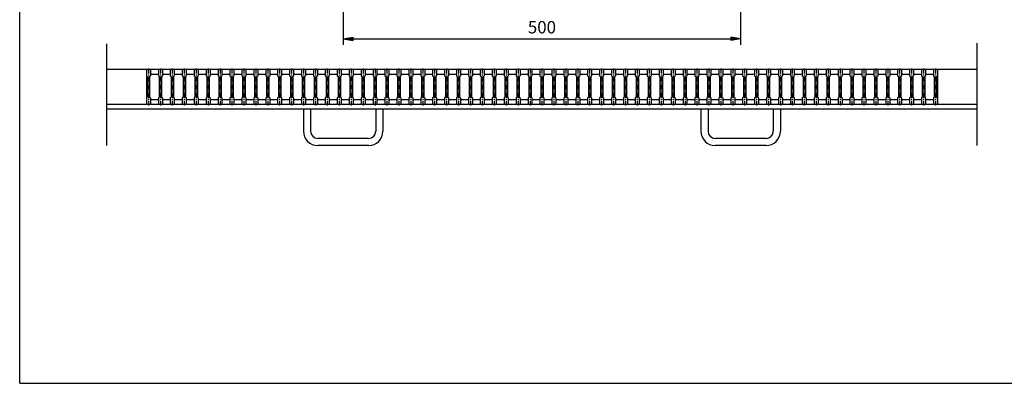
# Model space of a CAD drawing. Extents: x 25 to 1944, y 50 to 1400.
# Drawn here: x 25 to 1264, y 50 to 507 of the extents above; entities that cross this region are included whole.
import ezdxf

# ---------------------------------------------------------------- set-up
doc = ezdxf.new("R2010")
doc.units = 0
doc.header["$LTSCALE"] = 0.2
doc.linetypes.add('CENTER', pattern=[50.8, 31.75, -6.35, 6.35, -6.35])
doc.layers.get('0').update_dxf_attribs({"linetype": 'CONTINUOUS'})
doc.layers.get('DEFPOINTS').update_dxf_attribs({"linetype": 'CONTINUOUS'})
for name, color, linetype in [('LAY-10', 7, 'CONTINUOUS'), ('LAY-20', 7, 'CONTINUOUS'), ('LAY-255', 7, 'CONTINUOUS')]:
    doc.layers.add(name, color=color, linetype=linetype)
doc.styles.add('EXCADDIM1', font='simplex', dxfattribs={"width": 0.84, "bigfont": 'bigfont'})
doc.styles.get("Standard").update_dxf_attribs({"font": 'simplex', "bigfont": 'bigfont'})
doc.dimstyles.new('ISO-25', dxfattribs={"dimtxt": 2.5, "dimasz": 2.5, "dimexe": 1.25, "dimexo": 0.625, "dimtad": 1, "dimtxsty": 'STANDARD', "dimcen": 2.5, "dimazin": 3, "dimtfac": 1, "dimtmove": 0, "dimatfit": 3})

# ---------------------------------------------------------------- blocks, each defined once
blk = doc.blocks.new('EX_BNORM')
at = {"color": 0, "linetype": 'CONTINUOUS'}
for p, q in [((0, 0), (-1, 0.167)), ((-1, 0.167), (-1, -0.167)), ((0, 0), (-1, 0.083)), ((0, 0), (-1, 0)), ((0, 0), (-1, -0.167)), ((0, 0), (-1, -0.083))]:
    blk.add_line(p, q, dxfattribs=at)
blk = doc.blocks.new('*D17')
at = {"layer": 'DEFPOINTS', "color": 0}
for p in [(432, 533.49998), (932, 533.49998), (932, 483.49998)]:
    blk.add_point(p, dxfattribs=at)
at = {"layer": 'LAY-20', "color": 4, "linetype": 'CONTINUOUS'}
for p, q in [((432, 525.99998), (432, 475.99998)), ((932, 525.99998), (932, 475.99998)), ((444.5, 483.49998), (919.5, 483.49998))]:
    blk.add_line(p, q, dxfattribs=at)
at = {"layer": 'LAY-20', "color": 4, "xscale": 12.5, "yscale": 12.5, "zscale": 12.5, "rotation": 180}
blk.add_blockref('EX_BNORM', (432, 483.49998), dxfattribs=at)
at = {"layer": 'LAY-20', "color": 4, "xscale": 12.5, "yscale": 12.5, "zscale": 12.5}
blk.add_blockref('EX_BNORM', (932, 483.49998), dxfattribs=at)
at = {"layer": 'LAY-20', "color": 7, "insert": (682, 495.99998), "char_height": 15.590552, "attachment_point": 5, "style": 'EXCADDIM1'}
blk.add_mtext('500', dxfattribs=at)

msp = doc.modelspace()

# ---------------------------------------------------------------- linework, layer by layer
at = {"layer": 'LAY-10', "color": 7, "linetype": 'CONTINUOUS'}
for p, q in [((134.5, 349.175), (134.5, 477)), ((1229.5, 349.175), (1229.5, 478)), ((1229.5, 445), (134.5, 445)), ((185.5, 445), (173.5, 445)), ((184.5, 445), (184.5, 409)), ((184.5, 437), (185.5, 436)), ((185.5, 436), (185.5, 410)), ((188.5, 436), (189.5, 437)), ((188.5, 436), (188.5, 410)), ((189.5, 445), (189.5, 437)), ((189.5, 439), (199.5, 439)), ((199.5, 445), (199.5, 437)), ((199.5, 437), (200.5, 436)), ((200.5, 436), (200.5, 410)), ((203.5, 436), (204.5, 437)), ((203.5, 436), (203.5, 410)), ((204.5, 445), (204.5, 437)), ((204.5, 439), (214.5, 439)), ((214.5, 445), (214.5, 437)), ((214.5, 437), (215.5, 436)), ((215.5, 436), (215.5, 410)), ((218.5, 436), (219.5, 437)), ((218.5, 436), (218.5, 410)), ((219.5, 445), (219.5, 437)), ((219.5, 439), (229.5, 439)), ((229.5, 445), (229.5, 437)), ((229.5, 437), (230.5, 436)), ((230.5, 436), (230.5, 410)), ((233.5, 436), (234.5, 437)), ((233.5, 436), (233.5, 410)), ((234.5, 445), (234.5, 437)), ((234.5, 439), (244.5, 439)), ((244.5, 445), (244.5, 437)), ((244.5, 437), (245.5, 436)), ((245.5, 436), (245.5, 410)), ((248.5, 436), (249.5, 437)), ((248.5, 436), (248.5, 410)), ((249.5, 445), (249.5, 437)), ((249.5, 439), (259.5, 439)), ((259.5, 445), (259.5, 437)), ((259.5, 437), (260.5, 436)), ((260.5, 436), (260.5, 410)), ((263.5, 436), (264.5, 437)), ((263.5, 436), (263.5, 410)), ((264.5, 445), (264.5, 437)), ((264.5, 439), (274.5, 439)), ((274.5, 445), (274.5, 437)), ((274.5, 437), (275.5, 436)), ((275.5, 436), (275.5, 410)), ((278.5, 436), (279.5, 437)), ((278.5, 436), (278.5, 410)), ((279.5, 445), (279.5, 437)), ((279.5, 439), (289.5, 439)), ((289.5, 445), (289.5, 437)), ((289.5, 437), (290.5, 436)), ((290.5, 436), (290.5, 410)), ((293.5, 436), (294.5, 437)), ((293.5, 436), (293.5, 410)), ((294.5, 445), (294.5, 437)), ((294.5, 439), (304.5, 439)), ((304.5, 445), (304.5, 437)), ((304.5, 437), (305.5, 436)), ((305.5, 436), (305.5, 410)), ((308.5, 436), (309.5, 437)), ((308.5, 436), (308.5, 410)), ((309.5, 445), (309.5, 437)), ((309.5, 439), (319.5, 439)), ((319.5, 445), (319.5, 437)), ((319.5, 437), (320.5, 436)), ((320.5, 436), (320.5, 410)), ((323.5, 436), (324.5, 437)), ((323.5, 436), (323.5, 410)), ((324.5, 445), (324.5, 437)), ((324.5, 439), (334.5, 439)), ((334.5, 445), (334.5, 437)), ((334.5, 437), (335.5, 436)), ((335.5, 436), (335.5, 410)), ((338.5, 436), (339.5, 437)), ((338.5, 436), (338.5, 410)), ((339.5, 445), (339.5, 437)), ((339.5, 439), (349.5, 439)), ((349.5, 445), (349.5, 437)), ((349.5, 437), (350.5, 436)), ((350.5, 436), (350.5, 410)), ((353.5, 436), (354.5, 437)), ((353.5, 436), (353.5, 410)), ((354.5, 445), (354.5, 437)), ((354.5, 439), (364.5, 439)), ((364.5, 445), (364.5, 437)), ((364.5, 437), (365.5, 436)), ((365.5, 436), (365.5, 410)), ((368.5, 436), (369.5, 437)), ((368.5, 436), (368.5, 410)), ((369.5, 445), (369.5, 437)), ((369.5, 439), (379.5, 439)), ((379.5, 445), (379.5, 437)), ((379.5, 437), (380.5, 436)), ((380.5, 436), (380.5, 410)), ((383.5, 436), (384.5, 437)), ((383.5, 436), (383.5, 410)), ((384.5, 445), (384.5, 437)), ((384.5, 439), (394.5, 439)), ((394.5, 445), (394.5, 437)), ((394.5, 437), (395.5, 436)), ((395.5, 436), (395.5, 410)), ((398.5, 436), (399.5, 437)), ((398.5, 436), (398.5, 410)), ((399.5, 445), (399.5, 437)), ((399.5, 439), (409.5, 439)), ((409.5, 445), (409.5, 437)), ((409.5, 437), (410.5, 436)), ((410.5, 436), (410.5, 410)), ((413.5, 436), (414.5, 437)), ((413.5, 436), (413.5, 410)), ((414.5, 445), (414.5, 437)), ((414.5, 439), (424.5, 439)), ((424.5, 445), (424.5, 437)), ((424.5, 437), (425.5, 436)), ((425.5, 436), (425.5, 410)), ((428.5, 436), (429.5, 437)), ((428.5, 436), (428.5, 410)), ((429.5, 445), (429.5, 437)), ((429.5, 439), (439.5, 439)), ((439.5, 445), (439.5, 437)), ((439.5, 437), (440.5, 436)), ((440.5, 436), (440.5, 410)), ((443.5, 436), (444.5, 437)), ((443.5, 436), (443.5, 410)), ((444.5, 445), (444.5, 437)), ((444.5, 439), (454.5, 439)), ((454.5, 445), (454.5, 437)), ((454.5, 437), (455.5, 436)), ((455.5, 436), (455.5, 410)), ((458.5, 436), (459.5, 437)), ((458.5, 436), (458.5, 410)), ((459.5, 445), (459.5, 437)), ((459.5, 439), (469.5, 439)), ((469.5, 445), (469.5, 437)), ((469.5, 437), (470.5, 436)), ((470.5, 436), (470.5, 410)), ((473.5, 436), (474.5, 437)), ((473.5, 436), (473.5, 410)), ((474.5, 445), (474.5, 437)), ((474.5, 439), (484.5, 439)), ((484.5, 445), (484.5, 437)), ((484.5, 437), (485.5, 436)), ((485.5, 436), (485.5, 410)), ((488.5, 436), (489.5, 437)), ((488.5, 436), (488.5, 410)), ((489.5, 445), (489.5, 437)), ((489.5, 439), (499.5, 439)), ((499.5, 445), (499.5, 437)), ((499.5, 437), (500.5, 436)), ((500.5, 436), (500.5, 410)), ((503.5, 436), (504.5, 437)), ((503.5, 436), (503.5, 410)), ((504.5, 445), (504.5, 437)), ((504.5, 439), (514.5, 439)), ((514.5, 445), (514.5, 437)), ((514.5, 437), (515.5, 436)), ((515.5, 436), (515.5, 410)), ((518.5, 436), (519.5, 437)), ((518.5, 436), (518.5, 410)), ((519.5, 445), (519.5, 437)), ((519.5, 439), (529.5, 439)), ((529.5, 445), (529.5, 437)), ((529.5, 437), (530.5, 436)), ((530.5, 436), (530.5, 410)), ((533.5, 436), (534.5, 437)), ((533.5, 436), (533.5, 410)), ((534.5, 445), (534.5, 437)), ((534.5, 439), (544.5, 439)), ((544.5, 445), (544.5, 437)), ((544.5, 437), (545.5, 436)), ((545.5, 436), (545.5, 410)), ((548.5, 436), (549.5, 437)), ((548.5, 436), (548.5, 410)), ((549.5, 445), (549.5, 437)), ((549.5, 439), (559.5, 439)), ((559.5, 445), (559.5, 437)), ((559.5, 437), (560.5, 436)), ((560.5, 436), (560.5, 410)), ((563.5, 436), (564.5, 437)), ((563.5, 436), (563.5, 410)), ((564.5, 445), (564.5, 437)), ((564.5, 439), (574.5, 439)), ((574.5, 445), (574.5, 437)), ((574.5, 437), (575.5, 436)), ((575.5, 436), (575.5, 410)), ((578.5, 436), (579.5, 437)), ((578.5, 436), (578.5, 410)), ((579.5, 445), (579.5, 437)), ((579.5, 439), (589.5, 439)), ((589.5, 445), (589.5, 437)), ((589.5, 437), (590.5, 436)), ((590.5, 436), (590.5, 410)), ((593.5, 436), (594.5, 437)), ((593.5, 436), (593.5, 410)), ((594.5, 445), (594.5, 437)), ((594.5, 439), (604.5, 439)), ((604.5, 445), (604.5, 437)), ((604.5, 437), (605.5, 436)), ((605.5, 436), (605.5, 410)), ((608.5, 436), (609.5, 437)), ((608.5, 436), (608.5, 410)), ((609.5, 445), (609.5, 437)), ((609.5, 439), (619.5, 439)), ((619.5, 445), (619.5, 437)), ((619.5, 437), (620.5, 436)), ((620.5, 436), (620.5, 410)), ((623.5, 436), (624.5, 437)), ((623.5, 436), (623.5, 410)), ((624.5, 445), (624.5, 437)), ((624.5, 439), (634.5, 439)), ((634.5, 445), (634.5, 437)), ((634.5, 437), (635.5, 436)), ((635.5, 436), (635.5, 410)), ((638.5, 436), (639.5, 437)), ((638.5, 436), (638.5, 410)), ((639.5, 445), (639.5, 437)), ((639.5, 439), (649.5, 439)), ((649.5, 445), (649.5, 437)), ((649.5, 437), (650.5, 436)), ((650.5, 436), (650.5, 410)), ((653.5, 436), (654.5, 437)), ((653.5, 436), (653.5, 410)), ((654.5, 445), (654.5, 437)), ((654.5, 439), (664.5, 439)), ((664.5, 445), (664.5, 437)), ((664.5, 437), (665.5, 436)), ((665.5, 436), (665.5, 410)), ((668.5, 436), (669.5, 437)), ((668.5, 436), (668.5, 410)), ((669.5, 445), (669.5, 437)), ((669.5, 439), (679.5, 439)), ((679.5, 445), (679.5, 437)), ((679.5, 437), (680.5, 436)), ((680.5, 436), (680.5, 410)), ((683.5, 436), (684.5, 437)), ((683.5, 436), (683.5, 410)), ((684.5, 445), (684.5, 437)), ((684.5, 439), (694.5, 439)), ((694.5, 445), (694.5, 437)), ((694.5, 437), (695.5, 436)), ((695.5, 436), (695.5, 410)), ((698.5, 436), (699.5, 437)), ((698.5, 436), (698.5, 410)), ((699.5, 445), (699.5, 437)), ((699.5, 439), (709.5, 439)), ((709.5, 445), (709.5, 437)), ((709.5, 437), (710.5, 436)), ((710.5, 436), (710.5, 410)), ((713.5, 436), (714.5, 437)), ((713.5, 436), (713.5, 410)), ((714.5, 445), (714.5, 437)), ((714.5, 439), (724.5, 439)), ((724.5, 445), (724.5, 437)), ((724.5, 437), (725.5, 436)), ((725.5, 436), (725.5, 410)), ((728.5, 436), (729.5, 437)), ((728.5, 436), (728.5, 410)), ((729.5, 445), (729.5, 437)), ((729.5, 439), (739.5, 439)), ((739.5, 445), (739.5, 437)), ((739.5, 437), (740.5, 436)), ((740.5, 436), (740.5, 410)), ((743.5, 436), (744.5, 437)), ((743.5, 436), (743.5, 410)), ((744.5, 445), (744.5, 437)), ((744.5, 439), (754.5, 439)), ((754.5, 445), (754.5, 437)), ((754.5, 437), (755.5, 436)), ((755.5, 436), (755.5, 410)), ((758.5, 436), (759.5, 437)), ((758.5, 436), (758.5, 410)), ((759.5, 445), (759.5, 437)), ((759.5, 439), (769.5, 439)), ((769.5, 445), (769.5, 437)), ((769.5, 437), (770.5, 436)), ((770.5, 436), (770.5, 410)), ((773.5, 436), (774.5, 437)), ((773.5, 436), (773.5, 410)), ((774.5, 445), (774.5, 437)), ((774.5, 439), (784.5, 439)), ((784.5, 445), (784.5, 437)), ((784.5, 437), (785.5, 436)), ((785.5, 436), (785.5, 410)), ((788.5, 436), (789.5, 437)), ((788.5, 436), (788.5, 410)), ((789.5, 445), (789.5, 437)), ((789.5, 439), (799.5, 439)), ((799.5, 445), (799.5, 437)), ((799.5, 437), (800.5, 436)), ((800.5, 436), (800.5, 410)), ((803.5, 436), (804.5, 437)), ((803.5, 436), (803.5, 410)), ((804.5, 445), (804.5, 437)), ((804.5, 439), (814.5, 439)), ((814.5, 445), (814.5, 437)), ((814.5, 437), (815.5, 436)), ((815.5, 436), (815.5, 410)), ((818.5, 436), (819.5, 437)), ((818.5, 436), (818.5, 410)), ((819.5, 445), (819.5, 437)), ((819.5, 439), (829.5, 439)), ((829.5, 445), (829.5, 437)), ((829.5, 437), (830.5, 436)), ((830.5, 436), (830.5, 410)), ((833.5, 436), (834.5, 437)), ((833.5, 436), (833.5, 410)), ((834.5, 445), (834.5, 437)), ((834.5, 439), (844.5, 439)), ((844.5, 445), (844.5, 437)), ((844.5, 437), (845.5, 436)), ((845.5, 436), (845.5, 410)), ((848.5, 436), (849.5, 437)), ((848.5, 436), (848.5, 410)), ((849.5, 445), (849.5, 437)), ((849.5, 439), (859.5, 439)), ((859.5, 445), (859.5, 437)), ((859.5, 437), (860.5, 436)), ((860.5, 436), (860.5, 410)), ((863.5, 436), (864.5, 437)), ((863.5, 436), (863.5, 410)), ((864.5, 445), (864.5, 437)), ((864.5, 439), (874.5, 439)), ((874.5, 445), (874.5, 437)), ((874.5, 437), (875.5, 436)), ((875.5, 436), (875.5, 410)), ((878.5, 436), (879.5, 437)), ((878.5, 436), (878.5, 410)), ((879.5, 445), (879.5, 437)), ((879.5, 439), (889.5, 439)), ((889.5, 445), (889.5, 437)), ((889.5, 437), (890.5, 436)), ((890.5, 436), (890.5, 410)), ((893.5, 436), (894.5, 437)), ((893.5, 436), (893.5, 410)), ((894.5, 445), (894.5, 437)), ((894.5, 439), (904.5, 439)), ((904.5, 445), (904.5, 437)), ((904.5, 437), (905.5, 436)), ((905.5, 436), (905.5, 410)), ((908.5, 436), (909.5, 437)), ((908.5, 436), (908.5, 410)), ((909.5, 445), (909.5, 437)), ((909.5, 439), (919.5, 439)), ((919.5, 445), (919.5, 437)), ((919.5, 437), (920.5, 436)), ((920.5, 436), (920.5, 410)), ((923.5, 436), (924.5, 437)), ((923.5, 436), (923.5, 410)), ((924.5, 445), (924.5, 437)), ((924.5, 439), (934.5, 439)), ((934.5, 445), (934.5, 437)), ((934.5, 437), (935.5, 436)), ((935.5, 436), (935.5, 410)), ((938.5, 436), (939.5, 437)), ((938.5, 436), (938.5, 410)), ((939.5, 445), (939.5, 437)), ((939.5, 439), (949.5, 439)), ((949.5, 445), (949.5, 437)), ((949.5, 437), (950.5, 436)), ((950.5, 436), (950.5, 410)), ((953.5, 436), (954.5, 437)), ((953.5, 436), (953.5, 410)), ((954.5, 445), (954.5, 437)), ((954.5, 439), (964.5, 439)), ((964.5, 445), (964.5, 437)), ((964.5, 437), (965.5, 436)), ((965.5, 436), (965.5, 410)), ((968.5, 436), (969.5, 437)), ((968.5, 436), (968.5, 410)), ((969.5, 445), (969.5, 437)), ((969.5, 439), (979.5, 439)), ((979.5, 445), (979.5, 437)), ((979.5, 437), (980.5, 436)), ((980.5, 436), (980.5, 410)), ((983.5, 436), (984.5, 437)), ((983.5, 436), (983.5, 410)), ((984.5, 445), (984.5, 437)), ((984.5, 439), (994.5, 439)), ((994.5, 445), (994.5, 437)), ((994.5, 437), (995.5, 436)), ((995.5, 436), (995.5, 410)), ((998.5, 436), (999.5, 437)), ((998.5, 436), (998.5, 410)), ((999.5, 445), (999.5, 437)), ((999.5, 439), (1009.5, 439)), ((1009.5, 445), (1009.5, 437)), ((1009.5, 437), (1010.5, 436)), ((1010.5, 436), (1010.5, 410)), ((1013.5, 436), (1014.5, 437)), ((1013.5, 436), (1013.5, 410)), ((1014.5, 445), (1014.5, 437)), ((1014.5, 439), (1024.5, 439)), ((1024.5, 445), (1024.5, 437)), ((1024.5, 437), (1025.5, 436)), ((1025.5, 436), (1025.5, 410)), ((1028.5, 436), (1029.5, 437)), ((1028.5, 436), (1028.5, 410)), ((1029.5, 445), (1029.5, 437)), ((1029.5, 439), (1039.5, 439)), ((1039.5, 445), (1039.5, 437)), ((1039.5, 437), (1040.5, 436)), ((1040.5, 436), (1040.5, 410)), ((1043.5, 436), (1044.5, 437)), ((1043.5, 436), (1043.5, 410)), ((1044.5, 445), (1044.5, 437)), ((1044.5, 439), (1054.5, 439)), ((1054.5, 445), (1054.5, 437)), ((1054.5, 437), (1055.5, 436)), ((1055.5, 436), (1055.5, 410)), ((1058.5, 436), (1059.5, 437)), ((1058.5, 436), (1058.5, 410)), ((1059.5, 445), (1059.5, 437)), ((1059.5, 439), (1069.5, 439)), ((1069.5, 445), (1069.5, 437)), ((1069.5, 437), (1070.5, 436)), ((1070.5, 436), (1070.5, 410)), ((1073.5, 436), (1074.5, 437)), ((1073.5, 436), (1073.5, 410)), ((1074.5, 445), (1074.5, 437)), ((1074.5, 439), (1084.5, 439)), ((1084.5, 445), (1084.5, 437)), ((1084.5, 437), (1085.5, 436)), ((1085.5, 436), (1085.5, 410)), ((1088.5, 436), (1089.5, 437)), ((1088.5, 436), (1088.5, 410)), ((1089.5, 445), (1089.5, 437)), ((1089.5, 439), (1099.5, 439)), ((1099.5, 445), (1099.5, 437)), ((1099.5, 437), (1100.5, 436)), ((1100.5, 436), (1100.5, 410)), ((1103.5, 436), (1104.5, 437)), ((1103.5, 436), (1103.5, 410)), ((1104.5, 445), (1104.5, 437)), ((1104.5, 439), (1114.5, 439)), ((1114.5, 445), (1114.5, 437)), ((1114.5, 437), (1115.5, 436)), ((1115.5, 436), (1115.5, 410)), ((1118.5, 436), (1119.5, 437)), ((1118.5, 436), (1118.5, 410)), ((1119.5, 445), (1119.5, 437)), ((1119.5, 439), (1129.5, 439)), ((1129.5, 445), (1129.5, 437)), ((1129.5, 437), (1130.5, 436)), ((1130.5, 436), (1130.5, 410)), ((1133.5, 436), (1134.5, 437)), ((1133.5, 436), (1133.5, 410)), ((1134.5, 445), (1134.5, 437)), ((1134.5, 439), (1144.5, 439)), ((1144.5, 445), (1144.5, 437)), ((1144.5, 437), (1145.5, 436)), ((1145.5, 436), (1145.5, 410)), ((1148.5, 436), (1149.5, 437)), ((1148.5, 436), (1148.5, 410)), ((1149.5, 445), (1149.5, 437)), ((1149.5, 439), (1159.5, 439)), ((1159.5, 445), (1159.5, 437)), ((1159.5, 437), (1160.5, 436)), ((1160.5, 436), (1160.5, 410)), ((1163.5, 436), (1164.5, 437)), ((1163.5, 436), (1163.5, 410)), ((1164.5, 445), (1164.5, 437)), ((1164.5, 439), (1174.5, 439)), ((1174.5, 445), (1174.5, 437)), ((1174.5, 437), (1175.5, 436)), ((1175.5, 436), (1175.5, 410)), ((1178.5, 436), (1179.5, 437)), ((1178.5, 436), (1178.5, 410)), ((1179.5, 445), (1179.5, 437)), ((1179.5, 437), (1179.5, 409)), ((185.5, 410), (184.5, 409)), ((184.5, 409), (184.5, 401)), ((188.5, 410), (189.5, 409)), ((189.5, 409), (189.5, 401)), ((200.5, 410), (199.5, 409)), ((199.5, 409), (199.5, 401)), ((203.5, 410), (204.5, 409)), ((204.5, 409), (204.5, 401)), ((215.5, 410), (214.5, 409)), ((214.5, 409), (214.5, 401)), ((218.5, 410), (219.5, 409)), ((219.5, 409), (219.5, 401)), ((230.5, 410), (229.5, 409)), ((229.5, 409), (229.5, 401)), ((233.5, 410), (234.5, 409)), ((234.5, 409), (234.5, 401)), ((245.5, 410), (244.5, 409)), ((244.5, 409), (244.5, 401)), ((248.5, 410), (249.5, 409)), ((249.5, 409), (249.5, 401)), ((260.5, 410), (259.5, 409)), ((259.5, 409), (259.5, 401)), ((263.5, 410), (264.5, 409)), ((264.5, 409), (264.5, 401)), ((275.5, 410), (274.5, 409)), ((274.5, 409), (274.5, 401)), ((278.5, 410), (279.5, 409)), ((279.5, 409), (279.5, 401)), ((290.5, 410), (289.5, 409)), ((289.5, 409), (289.5, 401)), ((293.5, 410), (294.5, 409)), ((294.5, 409), (294.5, 401)), ((305.5, 410), (304.5, 409)), ((304.5, 409), (304.5, 401)), ((308.5, 410), (309.5, 409)), ((309.5, 409), (309.5, 401)), ((320.5, 410), (319.5, 409)), ((319.5, 409), (319.5, 401)), ((323.5, 410), (324.5, 409)), ((324.5, 409), (324.5, 401)), ((335.5, 410), (334.5, 409)), ((334.5, 409), (334.5, 401)), ((338.5, 410), (339.5, 409)), ((339.5, 409), (339.5, 401)), ((350.5, 410), (349.5, 409)), ((349.5, 409), (349.5, 401)), ((353.5, 410), (354.5, 409)), ((354.5, 409), (354.5, 401)), ((365.5, 410), (364.5, 409)), ((364.5, 409), (364.5, 401)), ((368.5, 410), (369.5, 409)), ((369.5, 409), (369.5, 401)), ((380.5, 410), (379.5, 409)), ((379.5, 409), (379.5, 401)), ((383.5, 410), (384.5, 409)), ((384.5, 409), (384.5, 401)), ((395.5, 410), (394.5, 409)), ((394.5, 409), (394.5, 401)), ((398.5, 410), (399.5, 409)), ((399.5, 409), (399.5, 401)), ((410.5, 410), (409.5, 409)), ((409.5, 409), (409.5, 401)), ((413.5, 410), (414.5, 409)), ((414.5, 409), (414.5, 401)), ((425.5, 410), (424.5, 409)), ((424.5, 409), (424.5, 401)), ((428.5, 410), (429.5, 409)), ((429.5, 409), (429.5, 401)), ((440.5, 410), (439.5, 409)), ((439.5, 409), (439.5, 401)), ((443.5, 410), (444.5, 409)), ((444.5, 409), (444.5, 401)), ((455.5, 410), (454.5, 409)), ((454.5, 409), (454.5, 401)), ((458.5, 410), (459.5, 409)), ((459.5, 409), (459.5, 401)), ((470.5, 410), (469.5, 409)), ((469.5, 409), (469.5, 401)), ((473.5, 410), (474.5, 409)), ((474.5, 409), (474.5, 401)), ((485.5, 410), (484.5, 409)), ((484.5, 409), (484.5, 401)), ((488.5, 410), (489.5, 409)), ((489.5, 409), (489.5, 401)), ((500.5, 410), (499.5, 409)), ((499.5, 409), (499.5, 401)), ((503.5, 410), (504.5, 409)), ((504.5, 409), (504.5, 401)), ((515.5, 410), (514.5, 409)), ((514.5, 409), (514.5, 401)), ((518.5, 410), (519.5, 409)), ((519.5, 409), (519.5, 401)), ((530.5, 410), (529.5, 409)), ((529.5, 409), (529.5, 401)), ((533.5, 410), (534.5, 409)), ((534.5, 409), (534.5, 401)), ((545.5, 410), (544.5, 409)), ((544.5, 409), (544.5, 401)), ((548.5, 410), (549.5, 409)), ((549.5, 409), (549.5, 401)), ((560.5, 410), (559.5, 409)), ((559.5, 409), (559.5, 401)), ((563.5, 410), (564.5, 409)), ((564.5, 409), (564.5, 401)), ((575.5, 410), (574.5, 409)), ((574.5, 409), (574.5, 401)), ((578.5, 410), (579.5, 409)), ((579.5, 409), (579.5, 401)), ((590.5, 410), (589.5, 409)), ((589.5, 409), (589.5, 401)), ((593.5, 410), (594.5, 409)), ((594.5, 409), (594.5, 401)), ((605.5, 410), (604.5, 409)), ((604.5, 409), (604.5, 401)), ((608.5, 410), (609.5, 409)), ((609.5, 409), (609.5, 401)), ((620.5, 410), (619.5, 409)), ((619.5, 409), (619.5, 401)), ((623.5, 410), (624.5, 409)), ((624.5, 409), (624.5, 401)), ((635.5, 410), (634.5, 409)), ((634.5, 409), (634.5, 401)), ((638.5, 410), (639.5, 409)), ((639.5, 409), (639.5, 401)), ((650.5, 410), (649.5, 409)), ((649.5, 409), (649.5, 401)), ((653.5, 410), (654.5, 409)), ((654.5, 409), (654.5, 401)), ((665.5, 410), (664.5, 409)), ((664.5, 409), (664.5, 401)), ((668.5, 410), (669.5, 409)), ((669.5, 409), (669.5, 401)), ((680.5, 410), (679.5, 409)), ((679.5, 409), (679.5, 401)), ((683.5, 410), (684.5, 409)), ((684.5, 409), (684.5, 401)), ((695.5, 410), (694.5, 409)), ((694.5, 409), (694.5, 401)), ((698.5, 410), (699.5, 409)), ((699.5, 409), (699.5, 401)), ((710.5, 410), (709.5, 409)), ((709.5, 409), (709.5, 401)), ((713.5, 410), (714.5, 409)), ((714.5, 409), (714.5, 401)), ((725.5, 410), (724.5, 409)), ((724.5, 409), (724.5, 401)), ((728.5, 410), (729.5, 409)), ((729.5, 409), (729.5, 401)), ((740.5, 410), (739.5, 409)), ((739.5, 409), (739.5, 401)), ((743.5, 410), (744.5, 409)), ((744.5, 409), (744.5, 401)), ((755.5, 410), (754.5, 409)), ((754.5, 409), (754.5, 401)), ((758.5, 410), (759.5, 409)), ((759.5, 409), (759.5, 401)), ((770.5, 410), (769.5, 409)), ((769.5, 409), (769.5, 401)), ((773.5, 410), (774.5, 409)), ((774.5, 409), (774.5, 401)), ((785.5, 410), (784.5, 409)), ((784.5, 409), (784.5, 401)), ((788.5, 410), (789.5, 409)), ((789.5, 409), (789.5, 401)), ((800.5, 410), (799.5, 409)), ((799.5, 409), (799.5, 401)), ((803.5, 410), (804.5, 409)), ((804.5, 409), (804.5, 401)), ((815.5, 410), (814.5, 409)), ((814.5, 409), (814.5, 401)), ((818.5, 410), (819.5, 409)), ((819.5, 409), (819.5, 401)), ((830.5, 410), (829.5, 409)), ((829.5, 409), (829.5, 401)), ((833.5, 410), (834.5, 409)), ((834.5, 409), (834.5, 401)), ((845.5, 410), (844.5, 409)), ((844.5, 409), (844.5, 401)), ((848.5, 410), (849.5, 409)), ((849.5, 409), (849.5, 401)), ((860.5, 410), (859.5, 409)), ((859.5, 409), (859.5, 401)), ((863.5, 410), (864.5, 409)), ((864.5, 409), (864.5, 401)), ((875.5, 410), (874.5, 409)), ((874.5, 409), (874.5, 401)), ((878.5, 410), (879.5, 409)), ((879.5, 409), (879.5, 401)), ((890.5, 410), (889.5, 409)), ((889.5, 409), (889.5, 401)), ((893.5, 410), (894.5, 409)), ((894.5, 409), (894.5, 401)), ((905.5, 410), (904.5, 409)), ((904.5, 409), (904.5, 401)), ((908.5, 410), (909.5, 409)), ((909.5, 409), (909.5, 401)), ((920.5, 410), (919.5, 409)), ((919.5, 409), (919.5, 401)), ((923.5, 410), (924.5, 409)), ((924.5, 409), (924.5, 401)), ((935.5, 410), (934.5, 409)), ((934.5, 409), (934.5, 401)), ((938.5, 410), (939.5, 409)), ((939.5, 409), (939.5, 401)), ((950.5, 410), (949.5, 409)), ((949.5, 409), (949.5, 401)), ((953.5, 410), (954.5, 409)), ((954.5, 409), (954.5, 401)), ((965.5, 410), (964.5, 409)), ((964.5, 409), (964.5, 401)), ((968.5, 410), (969.5, 409)), ((969.5, 409), (969.5, 401)), ((980.5, 410), (979.5, 409)), ((979.5, 409), (979.5, 401)), ((983.5, 410), (984.5, 409)), ((984.5, 409), (984.5, 401)), ((995.5, 410), (994.5, 409)), ((994.5, 409), (994.5, 401)), ((998.5, 410), (999.5, 409)), ((999.5, 409), (999.5, 401)), ((1010.5, 410), (1009.5, 409)), ((1009.5, 409), (1009.5, 401)), ((1013.5, 410), (1014.5, 409)), ((1014.5, 409), (1014.5, 401)), ((1025.5, 410), (1024.5, 409)), ((1024.5, 409), (1024.5, 401)), ((1028.5, 410), (1029.5, 409)), ((1029.5, 409), (1029.5, 401)), ((1040.5, 410), (1039.5, 409)), ((1039.5, 409), (1039.5, 401)), ((1043.5, 410), (1044.5, 409)), ((1044.5, 409), (1044.5, 401)), ((1055.5, 410), (1054.5, 409)), ((1054.5, 409), (1054.5, 401)), ((1058.5, 410), (1059.5, 409)), ((1059.5, 409), (1059.5, 401)), ((1070.5, 410), (1069.5, 409)), ((1069.5, 409), (1069.5, 401)), ((1073.5, 410), (1074.5, 409)), ((1074.5, 409), (1074.5, 401)), ((1085.5, 410), (1084.5, 409)), ((1084.5, 409), (1084.5, 401)), ((1088.5, 410), (1089.5, 409)), ((1089.5, 409), (1089.5, 401)), ((1100.5, 410), (1099.5, 409)), ((1099.5, 409), (1099.5, 401)), ((1103.5, 410), (1104.5, 409)), ((1104.5, 409), (1104.5, 401)), ((1115.5, 410), (1114.5, 409)), ((1114.5, 409), (1114.5, 401)), ((1118.5, 410), (1119.5, 409)), ((1119.5, 409), (1119.5, 401)), ((1130.5, 410), (1129.5, 409)), ((1129.5, 409), (1129.5, 401)), ((1133.5, 410), (1134.5, 409)), ((1134.5, 409), (1134.5, 401)), ((1145.5, 410), (1144.5, 409)), ((1144.5, 409), (1144.5, 401)), ((1148.5, 410), (1149.5, 409)), ((1149.5, 409), (1149.5, 401)), ((1160.5, 410), (1159.5, 409)), ((1159.5, 409), (1159.5, 401)), ((1163.5, 410), (1164.5, 409)), ((1164.5, 409), (1164.5, 401)), ((1175.5, 410), (1174.5, 409)), ((1174.5, 409), (1174.5, 401)), ((1178.5, 410), (1179.5, 409)), ((1179.5, 409), (1179.5, 401)), ((1229.5, 401), (134.5, 401)), ((189.5, 401), (184.5, 401)), ((189.5, 407), (199.5, 407)), ((204.5, 401), (199.5, 401)), ((204.5, 407), (214.5, 407)), ((219.5, 401), (214.5, 401)), ((219.5, 407), (229.5, 407)), ((234.5, 401), (229.5, 401)), ((234.5, 407), (244.5, 407)), ((249.5, 401), (244.5, 401)), ((249.5, 407), (259.5, 407)), ((264.5, 401), (259.5, 401)), ((264.5, 407), (274.5, 407)), ((279.5, 401), (274.5, 401)), ((279.5, 407), (289.5, 407)), ((294.5, 401), (289.5, 401)), ((294.5, 407), (304.5, 407)), ((309.5, 401), (304.5, 401)), ((309.5, 407), (319.5, 407)), ((324.5, 401), (319.5, 401)), ((324.5, 407), (334.5, 407)), ((339.5, 401), (334.5, 401)), ((339.5, 407), (349.5, 407)), ((354.5, 401), (349.5, 401)), ((354.5, 407), (364.5, 407)), ((369.5, 401), (364.5, 401)), ((369.5, 407), (379.5, 407)), ((384.5, 401), (379.5, 401)), ((384.5, 407), (394.5, 407)), ((399.5, 401), (394.5, 401)), ((399.5, 407), (409.5, 407)), ((414.5, 401), (409.5, 401)), ((414.5, 407), (424.5, 407)), ((429.5, 401), (424.5, 401)), ((429.5, 407), (439.5, 407)), ((444.5, 401), (439.5, 401)), ((444.5, 407), (454.5, 407)), ((459.5, 401), (454.5, 401)), ((459.5, 407), (469.5, 407)), ((474.5, 401), (469.5, 401)), ((474.5, 407), (484.5, 407)), ((489.5, 401), (484.5, 401)), ((489.5, 407), (499.5, 407)), ((504.5, 401), (499.5, 401)), ((504.5, 407), (514.5, 407)), ((519.5, 401), (514.5, 401)), ((519.5, 407), (529.5, 407)), ((534.5, 401), (529.5, 401)), ((534.5, 407), (544.5, 407)), ((549.5, 401), (544.5, 401)), ((549.5, 407), (559.5, 407)), ((564.5, 401), (559.5, 401)), ((564.5, 407), (574.5, 407)), ((579.5, 401), (574.5, 401)), ((579.5, 407), (589.5, 407)), ((594.5, 401), (589.5, 401)), ((594.5, 407), (604.5, 407)), ((609.5, 401), (604.5, 401)), ((609.5, 407), (619.5, 407)), ((624.5, 401), (619.5, 401)), ((624.5, 407), (634.5, 407)), ((639.5, 401), (634.5, 401)), ((639.5, 407), (649.5, 407)), ((654.5, 401), (649.5, 401)), ((654.5, 407), (664.5, 407)), ((669.5, 401), (664.5, 401)), ((669.5, 407), (679.5, 407)), ((684.5, 401), (679.5, 401)), ((684.5, 407), (694.5, 407)), ((699.5, 401), (694.5, 401)), ((699.5, 407), (709.5, 407)), ((714.5, 401), (709.5, 401)), ((714.5, 407), (724.5, 407)), ((729.5, 401), (724.5, 401)), ((729.5, 407), (739.5, 407)), ((744.5, 401), (739.5, 401)), ((744.5, 407), (754.5, 407)), ((759.5, 401), (754.5, 401)), ((759.5, 407), (769.5, 407)), ((774.5, 401), (769.5, 401)), ((774.5, 407), (784.5, 407)), ((789.5, 401), (784.5, 401)), ((789.5, 407), (799.5, 407)), ((804.5, 401), (799.5, 401)), ((804.5, 407), (814.5, 407)), ((819.5, 401), (814.5, 401)), ((819.5, 407), (829.5, 407)), ((834.5, 401), (829.5, 401)), ((834.5, 407), (844.5, 407)), ((849.5, 401), (844.5, 401)), ((849.5, 407), (859.5, 407)), ((864.5, 401), (859.5, 401)), ((864.5, 407), (874.5, 407)), ((879.5, 401), (874.5, 401)), ((879.5, 407), (889.5, 407)), ((894.5, 401), (889.5, 401)), ((894.5, 407), (904.5, 407)), ((909.5, 401), (904.5, 401)), ((909.5, 407), (919.5, 407)), ((924.5, 401), (919.5, 401)), ((924.5, 407), (934.5, 407)), ((939.5, 401), (934.5, 401)), ((939.5, 407), (949.5, 407)), ((954.5, 401), (949.5, 401)), ((954.5, 407), (964.5, 407)), ((969.5, 401), (964.5, 401)), ((969.5, 407), (979.5, 407)), ((984.5, 401), (979.5, 401)), ((984.5, 407), (994.5, 407)), ((999.5, 401), (994.5, 401)), ((999.5, 407), (1009.5, 407)), ((1014.5, 401), (1009.5, 401)), ((1014.5, 407), (1024.5, 407)), ((1029.5, 401), (1024.5, 401)), ((1029.5, 407), (1039.5, 407)), ((1044.5, 401), (1039.5, 401)), ((1044.5, 407), (1054.5, 407)), ((1059.5, 401), (1054.5, 401)), ((1059.5, 407), (1069.5, 407)), ((1074.5, 401), (1069.5, 401)), ((1074.5, 407), (1084.5, 407)), ((1089.5, 401), (1084.5, 401)), ((1089.5, 407), (1099.5, 407)), ((1104.5, 401), (1099.5, 401)), ((1104.5, 407), (1114.5, 407)), ((1119.5, 401), (1114.5, 401)), ((1119.5, 407), (1129.5, 407)), ((1134.5, 401), (1129.5, 401)), ((1134.5, 407), (1144.5, 407)), ((1149.5, 401), (1144.5, 401)), ((1149.5, 407), (1159.5, 407)), ((1164.5, 401), (1159.5, 401)), ((1164.5, 407), (1174.5, 407)), ((1179.5, 401), (1174.5, 401)), ((1229.5, 395), (134.5, 395)), ((382, 395), (382, 367.175)), ((391, 395), (391, 367.175)), ((473, 395), (473, 367.175)), ((482, 395), (482, 367.175)), ((882, 395), (882, 367.175)), ((891, 395), (891, 367.175)), ((973, 395), (973, 367.175)), ((982, 395), (982, 367.175)), ((464, 358.175), (400, 358.175)), ((464, 349.175), (400, 349.175)), ((964, 358.175), (900, 358.175)), ((964, 349.175), (900, 349.175))]:
    msp.add_line(p, q, dxfattribs=at)
at = {"layer": 'LAY-10', "color": 2, "linetype": 'CENTER'}
for p, q in [((187, 446.2), (187, 399.7)), ((202, 446.2), (202, 399.7)), ((217, 446.2), (217, 399.7)), ((232, 446.2), (232, 399.7)), ((247, 446.2), (247, 399.7)), ((262, 446.2), (262, 399.7)), ((277, 446.2), (277, 399.7)), ((292, 446.2), (292, 399.7)), ((307, 446.2), (307, 399.7)), ((322, 446.2), (322, 399.7)), ((337, 446.2), (337, 399.7)), ((352, 446.2), (352, 399.7)), ((367, 446.2), (367, 399.7)), ((382, 446.2), (382, 399.7)), ((397, 446.2), (397, 399.7)), ((412, 446.2), (412, 399.7)), ((427, 446.2), (427, 399.7)), ((442, 446.2), (442, 399.7)), ((457, 446.2), (457, 399.7)), ((472, 446.2), (472, 399.7)), ((487, 446.2), (487, 399.7)), ((502, 446.2), (502, 399.7)), ((517, 446.2), (517, 399.7)), ((532, 446.2), (532, 399.7)), ((547, 446.2), (547, 399.7)), ((562, 446.2), (562, 399.7)), ((577, 446.2), (577, 399.7)), ((592, 446.2), (592, 399.7)), ((607, 446.2), (607, 399.7)), ((622, 446.2), (622, 399.7)), ((637, 446.2), (637, 399.7)), ((652, 446.2), (652, 399.7)), ((667, 446.2), (667, 399.7)), ((682, 446.2), (682, 399.7)), ((697, 446.2), (697, 399.7)), ((712, 446.2), (712, 399.7)), ((727, 446.2), (727, 399.7)), ((742, 446.2), (742, 399.7)), ((757, 446.2), (757, 399.7)), ((772, 446.2), (772, 399.7)), ((787, 446.2), (787, 399.7)), ((802, 446.2), (802, 399.7)), ((817, 446.2), (817, 399.7)), ((832, 446.2), (832, 399.7)), ((847, 446.2), (847, 399.7)), ((862, 446.2), (862, 399.7)), ((877, 446.2), (877, 399.7)), ((892, 446.2), (892, 399.7)), ((907, 446.2), (907, 399.7)), ((922, 446.2), (922, 399.7)), ((937, 446.2), (937, 399.7)), ((952, 446.2), (952, 399.7)), ((967, 446.2), (967, 399.7)), ((982, 446.2), (982, 399.7)), ((997, 446.2), (997, 399.7)), ((1012, 446.2), (1012, 399.7)), ((1027, 446.2), (1027, 399.7)), ((1042, 446.2), (1042, 399.7)), ((1057, 446.2), (1057, 399.7)), ((1072, 446.2), (1072, 399.7)), ((1087, 446.2), (1087, 399.7)), ((1102, 446.2), (1102, 399.7)), ((1117, 446.2), (1117, 399.7)), ((1132, 446.2), (1132, 399.7)), ((1147, 446.2), (1147, 399.7)), ((1162, 446.2), (1162, 399.7)), ((1177, 446.2), (1177, 399.7))]:
    msp.add_line(p, q, dxfattribs=at)
at = {"layer": 'LAY-10', "color": 7, "linetype": 'CONTINUOUS'}
for centre, radius, start, end in [((400, 367.175), 18, 180, 270), ((400, 367.175), 9, 180, 270), ((464, 367.175), 18, 270, 0), ((464, 367.175), 9, 270, 0), ((900, 367.175), 18, 180, 270), ((900, 367.175), 9, 180, 270), ((964, 367.175), 9, 270, 0), ((964, 367.175), 18, 270, 0)]:
    msp.add_arc(centre, radius, start, end, dxfattribs=at)
at = {"layer": 'LAY-255', "color": 7, "linetype": 'CONTINUOUS'}
for q in [(25, 1400), (1925, 50)]:
    msp.add_line((25, 50), q, dxfattribs=at)

# ---------------------------------------------------------------- dimensions: what is measured, and where the dimension line sits
at = {"layer": 'LAY-20', "color": 4, "linetype": 'CONTINUOUS'}
dim = msp.add_linear_dim(base=(932, 483.49998), p1=(432, 533.49998), p2=(932, 533.49998), dimstyle='ISO-25', override={"dimtxt": 15.590552, "dimasz": 12.5, "dimexe": 7.5, "dimexo": 7.5, "dimgap": 0, "dimtad": 1, "dimjust": 0, "dimtih": 0, "dimtoh": 0, "dimdec": 1, "dimzin": 8, "dimlunit": 2, "dimtxsty": 'EXCADDIM1', "dimblk1": 'EX_BNORM', "dimblk2": 'EX_BNORM', "dimsah": 1, "dimse1": 0, "dimse2": 0, "dimclrd": 4, "dimclre": 4, "dimclrt": 7, "dimtmove": 2}, dxfattribs=at)
dim.commit()
dim.dimension.update_dxf_attribs({"geometry": '*D17', "text_midpoint": (682, 495.99998), "dimtype": 160})

doc.saveas('drawing.dxf')
